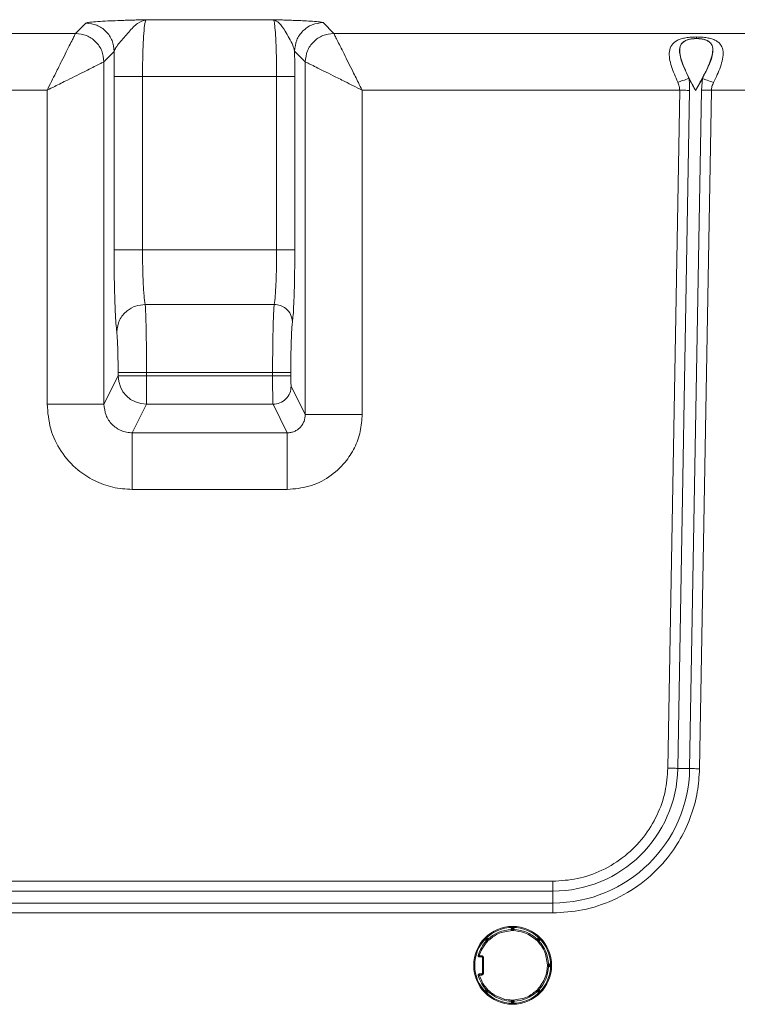
# Model space of a CAD drawing. Extents: x 273.3 to 344.7, y 156.1 to 194.9.
# Drawn here: x 334.1 to 339, y 160.7 to 167.5 of the extents above; entities that cross this region are included whole.
import ezdxf

# ---------------------------------------------------------------- set-up
doc = ezdxf.new("R2010")
doc.units = 0
doc.header["$MEASUREMENT"] = 0
doc.layers.get('0').update_dxf_attribs({"lineweight": 0})

msp = doc.modelspace()

# ---------------------------------------------------------------- linework, layer by layer
at = {"color": 18, "lineweight": 0, "true_color": 0x000000}
for p, q in [((334.461, 167.4004), (334.532, 167.4714)), ((334.9488, 167.4949), (335.8295, 167.4949)), ((336.1724, 167.4746), (336.2466, 167.4004)), ((331.4654, 167.4004), (334.461, 167.4004)), ((336.2466, 167.4004), (340.3665, 167.4004)), ((334.7286, 167.2747), (334.6576, 167.2037)), ((336.0499, 167.2037), (335.9757, 167.2779)), ((334.6576, 167.2037), (334.6576, 164.8355)), ((336.0499, 164.7647), (336.0499, 167.2037)), ((334.7275, 165.902), (334.7275, 167.1016)), ((335.8512, 167.1016), (334.9242, 167.1016)), ((334.9242, 167.1016), (334.9242, 165.902)), ((335.8512, 165.902), (335.8512, 167.1016)), ((335.9771, 165.902), (335.9771, 167.1016)), ((338.7486, 167.0042), (338.7963, 167.0882)), ((338.7963, 167.0882), (338.7898, 167.0082)), ((331.1642, 167.007), (334.2643, 167.007)), ((334.2643, 167.007), (334.2643, 164.8355)), ((338.639, 167.007), (336.4433, 167.007)), ((336.4433, 164.7647), (336.4433, 167.007)), ((338.639, 167.007), (338.5571, 162.3167)), ((338.6256, 162.3155), (338.7075, 167.0058)), ((338.7898, 167.0082), (338.7078, 162.3141)), ((338.7763, 162.3129), (338.8582, 167.007)), ((338.8582, 167.007), (338.7898, 167.0082)), ((338.8582, 167.007), (340.1698, 167.007)), ((334.9242, 165.902), (335.8512, 165.902)), ((335.8351, 165.5251), (334.9425, 165.5251)), ((334.755, 165.054), (334.755, 165.0307)), ((334.9517, 165.0307), (334.9517, 165.054)), ((334.9517, 165.054), (335.8237, 165.054)), ((335.8237, 165.054), (335.8237, 165.0307)), ((335.9496, 165.0307), (335.9496, 165.054)), ((334.6576, 164.8355), (334.755, 165.0307)), ((335.8237, 165.0307), (334.9517, 165.0307)), ((336.0499, 164.7647), (335.9524, 164.9601)), ((334.9517, 164.8346), (334.8532, 164.6372)), ((335.8265, 164.8346), (334.9517, 164.8346)), ((335.8265, 164.8346), (335.9251, 164.6372)), ((336.4433, 164.7647), (336.0499, 164.7647)), ((334.8532, 164.6372), (335.9251, 164.6372)), ((334.8532, 164.245), (334.8532, 164.6372)), ((334.8532, 164.245), (335.9251, 164.245)), ((337.7614, 161.5347), (331.1639, 161.5347)), ((337.7614, 161.4662), (337.7614, 161.5347)), ((331.1639, 161.4662), (337.7614, 161.4662)), ((337.7614, 161.384), (337.7614, 161.4662)), ((337.7614, 161.384), (331.1639, 161.384)), ((337.7614, 161.384), (337.7614, 161.3155)), ((331.1639, 161.3155), (337.7614, 161.3155)), ((337.4817, 161.2046), (337.4739, 161.2046)), ((337.4739, 161.2046), (337.4739, 161.2005)), ((337.4817, 161.2046), (337.4817, 161.1928)), ((337.4857, 161.2046), (337.4817, 161.2046)), ((337.4857, 161.2125), (337.483, 161.2125)), ((337.4837, 161.2152), (337.4837, 161.222)), ((337.4935, 161.2046), (337.4857, 161.2046)), ((337.4857, 161.1928), (337.4857, 161.2046)), ((337.4935, 161.2046), (337.4935, 161.2005)), ((337.2985, 161.135), (337.2963, 161.1315)), ((337.2963, 161.1294), (337.2971, 161.1253)), ((337.2986, 161.1239), (337.3015, 161.1209)), ((337.3014, 161.1378), (337.2995, 161.1359)), ((337.3069, 161.1322), (337.3041, 161.1294)), ((337.3041, 161.1294), (337.3125, 161.1211)), ((337.3125, 161.1378), (337.3045, 161.1409)), ((337.3153, 161.1239), (337.3069, 161.1322)), ((337.6549, 161.1378), (337.652, 161.1349)), ((337.6605, 161.1322), (337.6521, 161.1239)), ((337.6549, 161.1211), (337.6633, 161.1294)), ((337.666, 161.1378), (337.658, 161.1408)), ((337.6633, 161.1294), (337.6605, 161.1322)), ((337.6689, 161.135), (337.667, 161.1369)), ((337.6688, 161.1239), (337.6711, 161.1273)), ((337.6711, 161.1294), (337.6703, 161.1335)), ((337.2531, 161.0197), (337.2531, 161.0119)), ((337.2531, 161.0197), (337.2672, 161.0197)), ((337.2672, 161.0119), (337.2531, 161.0119)), ((337.2672, 161.0197), (337.2672, 161.0119)), ((337.275, 161.004), (337.275, 160.9013)), ((337.2829, 161.004), (337.275, 161.004)), ((337.2829, 161.004), (337.2829, 160.9013)), ((337.7315, 160.9625), (337.7357, 160.9625)), ((337.7357, 160.9546), (337.7357, 160.9625)), ((337.2531, 160.8935), (337.2531, 160.8856)), ((337.2531, 160.8935), (337.2672, 160.8935)), ((337.2672, 160.8856), (337.2672, 160.8935)), ((337.2829, 160.9013), (337.275, 160.9013)), ((337.7357, 160.9546), (337.7238, 160.9546)), ((337.7238, 160.9507), (337.7357, 160.9507)), ((337.7315, 160.9428), (337.7357, 160.9428)), ((337.7435, 160.9547), (337.7357, 160.9546)), ((337.7357, 160.9507), (337.7357, 160.9546)), ((337.7357, 160.9428), (337.7357, 160.9507)), ((337.7357, 160.9507), (337.7435, 160.9506)), ((337.7435, 160.9527), (337.7435, 160.954)), ((337.7435, 160.9506), (337.7435, 160.952)), ((337.2672, 160.8856), (337.2531, 160.8856)), ((337.2986, 160.7815), (337.2963, 160.778)), ((337.2963, 160.7759), (337.2971, 160.7718)), ((337.2985, 160.7704), (337.3004, 160.7684)), ((337.3015, 160.7844), (337.2986, 160.7815)), ((337.3014, 160.7675), (337.3094, 160.7645)), ((337.3125, 160.7842), (337.3041, 160.7759)), ((337.3041, 160.7759), (337.3069, 160.7731)), ((337.3069, 160.7731), (337.3153, 160.7815)), ((337.652, 160.7705), (337.6549, 160.7675)), ((337.6521, 160.7815), (337.6605, 160.7731)), ((337.6633, 160.7759), (337.6549, 160.7842)), ((337.6549, 160.7675), (337.6629, 160.7645)), ((337.6605, 160.7731), (337.6633, 160.7759)), ((337.666, 160.7675), (337.6679, 160.7694)), ((337.6689, 160.7704), (337.6711, 160.7738)), ((337.6711, 160.7759), (337.6703, 160.78)), ((337.4739, 160.7048), (337.4739, 160.7007)), ((337.4739, 160.7007), (337.4817, 160.7007)), ((337.4817, 160.7125), (337.4817, 160.7007)), ((337.4817, 160.7007), (337.4857, 160.7007)), ((337.4817, 160.6928), (337.4844, 160.6928)), ((337.4837, 160.6902), (337.4837, 160.6833)), ((337.4857, 160.7007), (337.4857, 160.7125)), ((337.4857, 160.7007), (337.4935, 160.7007)), ((337.4935, 160.7048), (337.4935, 160.7007))]:
    msp.add_line(p, q, dxfattribs=at)
for points in [[(338.7548, 167.3753), (338.7548, 167.368), (338.7548, 167.3644)], [(338.7548, 167.3641), (338.7548, 167.3643), (338.7548, 167.3644)], [(338.7075, 167.0058), (338.6992, 167.006), (338.6909, 167.0061), (338.6824, 167.0063), (338.6738, 167.0064), (338.6652, 167.0066), (338.6565, 167.0067), (338.6478, 167.0069), (338.639, 167.007)], [(338.5571, 162.3167), (338.5659, 162.3166), (338.5746, 162.3164), (338.5833, 162.3163), (338.5919, 162.3161), (338.6005, 162.316), (338.609, 162.3158), (338.6174, 162.3157), (338.6256, 162.3155)], [(338.7078, 162.3141), (338.6978, 162.3143), (338.6876, 162.3144), (338.6772, 162.3146), (338.6667, 162.3148), (338.6562, 162.315), (338.6459, 162.3152), (338.6356, 162.3153), (338.6256, 162.3155)], [(338.7078, 162.3141), (338.7161, 162.3139), (338.7245, 162.3138), (338.733, 162.3137), (338.7415, 162.3135), (338.7502, 162.3133), (338.7588, 162.3132), (338.7676, 162.313), (338.7763, 162.3129)], [(337.4817, 161.1928), (337.4787, 161.1958), (337.4766, 161.1978), (337.4754, 161.199), (337.4745, 161.1998), (337.474, 161.2003), (337.4739, 161.2005)], [(337.4817, 161.2125), (337.4817, 161.2123), (337.4817, 161.2119), (337.4817, 161.2112), (337.4817, 161.2102), (337.4817, 161.209), (337.4817, 161.2076), (337.4817, 161.2062), (337.4817, 161.2046)], [(337.4857, 161.2046), (337.4857, 161.2062), (337.4857, 161.2076), (337.4857, 161.209), (337.4857, 161.2102), (337.4857, 161.2112), (337.4857, 161.2119), (337.4857, 161.2123), (337.4857, 161.2125)], [(337.4857, 161.1928), (337.4887, 161.1958), (337.4908, 161.1978), (337.492, 161.199), (337.4929, 161.1998), (337.4934, 161.2003), (337.4935, 161.2005)], [(337.2985, 161.135), (337.2986, 161.1348), (337.299, 161.1345), (337.2995, 161.134), (337.3002, 161.1333), (337.301, 161.1325), (337.302, 161.1315), (337.303, 161.1305), (337.3041, 161.1294)], [(337.3041, 161.1294), (337.3031, 161.1283), (337.302, 161.1273), (337.301, 161.1263), (337.3002, 161.1255), (337.2995, 161.1248), (337.299, 161.1243), (337.2987, 161.124), (337.2986, 161.1239)], [(337.3069, 161.1322), (337.3058, 161.1333), (337.3048, 161.1344), (337.3039, 161.1353), (337.303, 161.1362), (337.3023, 161.1369), (337.3018, 161.1374), (337.3015, 161.1377), (337.3014, 161.1378)], [(337.3125, 161.1211), (337.3082, 161.1211), (337.3054, 161.121), (337.3037, 161.121), (337.3025, 161.121), (337.3017, 161.1209), (337.3015, 161.1209)], [(337.3125, 161.1378), (337.3124, 161.1377), (337.3121, 161.1374), (337.3116, 161.1368), (337.3109, 161.1361), (337.31, 161.1353), (337.3091, 161.1343), (337.308, 161.1333), (337.3069, 161.1322)], [(337.3125, 161.1378), (337.3141, 161.1361), (337.3154, 161.1349)], [(337.3153, 161.1239), (337.3153, 161.1282), (337.3153, 161.131), (337.3154, 161.1327), (337.3154, 161.1339), (337.3154, 161.1346), (337.3154, 161.1349)], [(337.6521, 161.1239), (337.6521, 161.1281), (337.652, 161.131), (337.652, 161.1327), (337.652, 161.1339), (337.652, 161.1346), (337.652, 161.1349)], [(337.6605, 161.1322), (337.6594, 161.1333), (337.6583, 161.1343), (337.6574, 161.1353), (337.6565, 161.1361), (337.6558, 161.1368), (337.6553, 161.1374), (337.655, 161.1377), (337.6549, 161.1378)], [(337.6549, 161.1211), (337.6592, 161.121), (337.662, 161.121), (337.6637, 161.121), (337.6649, 161.121), (337.6657, 161.1209), (337.6659, 161.1209)], [(337.666, 161.1378), (337.6659, 161.1377), (337.6656, 161.1374), (337.6651, 161.1369), (337.6644, 161.1362), (337.6635, 161.1353), (337.6626, 161.1344), (337.6615, 161.1333), (337.6605, 161.1322)], [(337.6633, 161.1294), (337.6643, 161.1305), (337.6654, 161.1315), (337.6664, 161.1325), (337.6672, 161.1333), (337.6679, 161.134), (337.6684, 161.1345), (337.6688, 161.1348), (337.6689, 161.135)], [(337.6688, 161.1239), (337.6687, 161.124), (337.6684, 161.1243), (337.6679, 161.1248), (337.6672, 161.1255), (337.6663, 161.1263), (337.6654, 161.1273), (337.6643, 161.1283), (337.6633, 161.1294)], [(337.6688, 161.1239), (337.6672, 161.1222), (337.6659, 161.1209)], [(337.2531, 161.0119), (337.2513, 161.0121), (337.2496, 161.0127), (337.248, 161.0137), (337.2468, 161.015), (337.2459, 161.0166), (337.2453, 161.0183), (337.2452, 161.0201), (337.2455, 161.0219)], [(337.2455, 161.0219), (337.2457, 161.0219), (337.2461, 161.0218), (337.2468, 161.0216), (337.2477, 161.0213), (337.2489, 161.0209), (337.2502, 161.0206), (337.2516, 161.0202), (337.2531, 161.0197)], [(337.2672, 161.0197), (337.2701, 161.0194), (337.2731, 161.0184), (337.2781, 161.0149), (337.2816, 161.0099), (337.2826, 161.007), (337.2829, 161.004)], [(337.2672, 161.0119), (337.2705, 161.0111), (337.2732, 161.009), (337.2746, 161.0066), (337.275, 161.004)], [(337.7238, 160.9546), (337.7268, 160.9577), (337.7288, 160.9597), (337.73, 160.9609), (337.7309, 160.9618), (337.7314, 160.9623), (337.7315, 160.9625)], [(337.2531, 160.8935), (337.2513, 160.8933), (337.2496, 160.8926), (337.248, 160.8916), (337.2468, 160.8903), (337.2459, 160.8887), (337.2453, 160.887), (337.2452, 160.8852), (337.2455, 160.8834)], [(337.2829, 160.9013), (337.2826, 160.8984), (337.2816, 160.8954), (337.2781, 160.8904), (337.2731, 160.8869), (337.2702, 160.8859), (337.2672, 160.8856)], [(337.275, 160.9013), (337.2743, 160.898), (337.2722, 160.8953), (337.2698, 160.8939), (337.2672, 160.8935)], [(337.7238, 160.9507), (337.7269, 160.9476), (337.7288, 160.9456), (337.73, 160.9444), (337.7309, 160.9435), (337.7314, 160.943), (337.7315, 160.9428)], [(337.2531, 160.8856), (337.2516, 160.8852), (337.2502, 160.8847), (337.2489, 160.8844), (337.2477, 160.884), (337.2468, 160.8838), (337.2461, 160.8836), (337.2457, 160.8834), (337.2455, 160.8834)], [(337.3041, 160.7759), (337.303, 160.7748), (337.302, 160.7738), (337.301, 160.7728), (337.3002, 160.772), (337.2995, 160.7713), (337.299, 160.7708), (337.2986, 160.7705), (337.2985, 160.7704)], [(337.2986, 160.7815), (337.2987, 160.7813), (337.299, 160.781), (337.2995, 160.7805), (337.3002, 160.7798), (337.301, 160.779), (337.302, 160.778), (337.3031, 160.777), (337.3041, 160.7759)], [(337.3014, 160.7675), (337.3015, 160.7676), (337.3018, 160.7679), (337.3023, 160.7684), (337.303, 160.7691), (337.3039, 160.77), (337.3048, 160.771), (337.3058, 160.772), (337.3069, 160.7731)], [(337.3125, 160.7842), (337.3082, 160.7843), (337.3054, 160.7843), (337.3037, 160.7843), (337.3025, 160.7844), (337.3017, 160.7844), (337.3015, 160.7844)], [(337.3069, 160.7731), (337.308, 160.772), (337.3091, 160.771), (337.31, 160.77), (337.3109, 160.7692), (337.3116, 160.7685), (337.3121, 160.768), (337.3124, 160.7676), (337.3125, 160.7675)], [(337.3154, 160.7705), (337.3138, 160.7688), (337.3125, 160.7675)], [(337.3153, 160.7815), (337.3153, 160.7772), (337.3153, 160.7743), (337.3154, 160.7726), (337.3154, 160.7714), (337.3154, 160.7707), (337.3154, 160.7705)], [(337.6521, 160.7815), (337.6521, 160.7771), (337.652, 160.7743), (337.652, 160.7726), (337.652, 160.7714), (337.652, 160.7707), (337.652, 160.7705)], [(337.6549, 160.7842), (337.6592, 160.7843), (337.662, 160.7843), (337.6637, 160.7843), (337.6649, 160.7844), (337.6657, 160.7844), (337.6659, 160.7844)], [(337.6549, 160.7675), (337.655, 160.7676), (337.6553, 160.768), (337.6558, 160.7685), (337.6565, 160.7692), (337.6574, 160.77), (337.6583, 160.771), (337.6594, 160.772), (337.6605, 160.7731)], [(337.6605, 160.7731), (337.6615, 160.772), (337.6626, 160.771), (337.6635, 160.77), (337.6644, 160.7691), (337.6651, 160.7684), (337.6656, 160.7679), (337.6659, 160.7676), (337.666, 160.7675)], [(337.6633, 160.7759), (337.6643, 160.777), (337.6654, 160.778), (337.6663, 160.779), (337.6672, 160.7798), (337.6679, 160.7805), (337.6684, 160.781), (337.6687, 160.7813), (337.6688, 160.7815)], [(337.6689, 160.7704), (337.6688, 160.7705), (337.6684, 160.7708), (337.6679, 160.7713), (337.6672, 160.772), (337.6664, 160.7728), (337.6654, 160.7738), (337.6643, 160.7748), (337.6633, 160.7759)], [(337.6659, 160.7844), (337.6675, 160.7827), (337.6688, 160.7815)], [(337.3587, 160.7476), (337.3579, 160.7463), (337.3572, 160.745), (337.3565, 160.7438), (337.3558, 160.7428), (337.3553, 160.742), (337.355, 160.7414), (337.3547, 160.741), (337.3546, 160.7408)], [(337.4817, 160.7125), (337.4786, 160.7095), (337.4766, 160.7075), (337.4754, 160.7063), (337.4745, 160.7055), (337.474, 160.705), (337.4739, 160.7048)], [(337.4817, 160.7007), (337.4817, 160.6992), (337.4817, 160.6977), (337.4817, 160.6963), (337.4817, 160.6951), (337.4817, 160.6941), (337.4817, 160.6934), (337.4817, 160.693), (337.4817, 160.6928)], [(337.4857, 160.7125), (337.4887, 160.7095), (337.4908, 160.7075), (337.492, 160.7063), (337.4929, 160.7055), (337.4934, 160.705), (337.4935, 160.7048)], [(337.4857, 160.6928), (337.4857, 160.693), (337.4857, 160.6934), (337.4857, 160.6941), (337.4857, 160.6951), (337.4857, 160.6963), (337.4857, 160.6977), (337.4857, 160.6992), (337.4857, 160.7007)]]:
    msp.add_lwpolyline(points, dxfattribs=at)
for points, knots in [([(334.532, 167.4714), (334.5384, 167.4734), (334.5448, 167.4754), (334.5595, 167.4774), (334.5727, 167.4791), (334.5927, 167.4807), (334.616, 167.4823), (334.6361, 167.4836), (334.6585, 167.4848), (334.6831, 167.486), (334.7049, 167.487), (334.7283, 167.4879), (334.7526, 167.4888), (334.766, 167.4893), (334.7798, 167.4898), (334.7938, 167.4903), (334.8069, 167.4908), (334.8203, 167.4912), (334.8339, 167.4916), (334.8461, 167.492), (334.8585, 167.4924), (334.871, 167.4927), (334.8837, 167.4931), (334.8966, 167.4934), (334.9094, 167.4938), (334.9225, 167.4942), (334.9357, 167.4945), (334.9488, 167.4949)], [0, 0, 0, 0, 1, 1, 1, 2, 2, 2, 3, 3, 3, 4, 4, 4, 5, 5, 5, 6, 6, 6, 7, 7, 7, 8, 8, 8, 9, 9, 9, 9]), ([(334.532, 167.4714), (334.5577, 167.4684), (334.5834, 167.4654), (334.6071, 167.4563), (334.6308, 167.4472), (334.6525, 167.4321), (334.6709, 167.4136), (334.6893, 167.3952), (334.7045, 167.3736), (334.7136, 167.3499), (334.7226, 167.3262), (334.7256, 167.3005), (334.7286, 167.2747)], [0, 0, 0, 0, 1, 1, 1, 2, 2, 2, 3, 3, 3, 4, 4, 4, 4]), ([(334.7286, 167.2747), (334.7316, 167.2834), (334.7346, 167.2921), (334.7405, 167.302), (334.7465, 167.3122), (334.7556, 167.3237), (334.7653, 167.3356), (334.7848, 167.3597), (334.8068, 167.3856), (334.8283, 167.4096), (334.8494, 167.4332), (334.8701, 167.455), (334.8903, 167.469), (334.9101, 167.4827), (334.9295, 167.4888), (334.9488, 167.4949)], [0, 0, 0, 0, 1, 1, 1, 2, 2, 2, 3, 3, 3, 4, 4, 4, 5, 5, 5, 5]), ([(334.9242, 167.1016), (334.9244, 167.139), (334.9246, 167.1764), (334.9252, 167.2124), (334.9258, 167.2483), (334.9269, 167.2828), (334.9282, 167.3142), (334.9296, 167.3456), (334.9312, 167.374), (334.933, 167.3988), (334.9352, 167.428), (334.9377, 167.4521), (334.9404, 167.4673), (334.9431, 167.4825), (334.946, 167.4887), (334.9488, 167.4949)], [0, 0, 0, 0, 1, 1, 1, 2, 2, 2, 3, 3, 3, 4, 4, 4, 5, 5, 5, 5]), ([(335.8295, 167.4949), (335.8433, 167.4945), (335.8572, 167.4941), (335.8709, 167.4936), (335.8848, 167.4932), (335.8986, 167.4927), (335.9122, 167.4923), (335.9263, 167.4918), (335.9402, 167.4914), (335.9538, 167.4909), (335.9685, 167.4903), (335.9828, 167.4898), (335.9967, 167.4892), (336.0124, 167.4886), (336.0277, 167.4879), (336.0421, 167.4872), (336.0629, 167.4862), (336.082, 167.4852), (336.0991, 167.484), (336.1192, 167.4827), (336.1365, 167.4813), (336.1481, 167.4798), (336.1611, 167.4781), (336.1667, 167.4763), (336.1724, 167.4746)], [0, 0, 0, 0, 1, 1, 1, 2, 2, 2, 3, 3, 3, 4, 4, 4, 5, 5, 5, 6, 6, 6, 7, 7, 7, 8, 8, 8, 8]), ([(335.9757, 167.2779), (335.9723, 167.2911), (335.9689, 167.3042), (335.9631, 167.3185), (335.9568, 167.3339), (335.9478, 167.3506), (335.9388, 167.3667), (335.9294, 167.3835), (335.9202, 167.3996), (335.911, 167.4147), (335.897, 167.4375), (335.8832, 167.4577), (335.8696, 167.4707), (335.8561, 167.4836), (335.8428, 167.4893), (335.8295, 167.4949)], [0, 0, 0, 0, 1, 1, 1, 2, 2, 2, 3, 3, 3, 4, 4, 4, 5, 5, 5, 5]), ([(335.8295, 167.4949), (335.8317, 167.4902), (335.8338, 167.4855), (335.8359, 167.4742), (335.8379, 167.463), (335.8398, 167.4452), (335.8416, 167.4235), (335.8434, 167.4017), (335.8449, 167.376), (335.8463, 167.3468), (335.8479, 167.3124), (335.8492, 167.2731), (335.85, 167.2315), (335.8507, 167.1898), (335.851, 167.1457), (335.8512, 167.1016)], [0, 0, 0, 0, 1, 1, 1, 2, 2, 2, 3, 3, 3, 4, 4, 4, 5, 5, 5, 5]), ([(335.9757, 167.2779), (335.9787, 167.3036), (335.9817, 167.3294), (335.9908, 167.3531), (335.9999, 167.3768), (336.0151, 167.3984), (336.0335, 167.4168), (336.0519, 167.4352), (336.0735, 167.4504), (336.0972, 167.4595), (336.1209, 167.4686), (336.1467, 167.4716), (336.1724, 167.4746)], [0, 0, 0, 0, 1, 1, 1, 2, 2, 2, 3, 3, 3, 4, 4, 4, 4]), ([(334.461, 167.4004), (334.4597, 167.3979), (334.4584, 167.3955), (334.4557, 167.3902), (334.4529, 167.3847), (334.4486, 167.3761), (334.4433, 167.3655), (334.4377, 167.3544), (334.4311, 167.3411), (334.4236, 167.3259), (334.4156, 167.3098), (334.4065, 167.2916), (334.3966, 167.2717), (334.3867, 167.2519), (334.376, 167.2305), (334.3648, 167.208), (334.3518, 167.1822), (334.3382, 167.1548), (334.3241, 167.1266), (334.3047, 167.0878), (334.2845, 167.0474), (334.2643, 167.007)], [0, 0, 0, 0, 1, 1, 1, 2, 2, 2, 3, 3, 3, 4, 4, 4, 5, 5, 5, 6, 6, 6, 7, 7, 7, 7]), ([(334.6576, 167.2037), (334.6546, 167.2294), (334.6516, 167.2552), (334.6425, 167.2789), (334.6335, 167.3026), (334.6183, 167.3242), (334.5999, 167.3426), (334.5815, 167.361), (334.5598, 167.3762), (334.5361, 167.3853), (334.5124, 167.3944), (334.4867, 167.3974), (334.461, 167.4004)], [0, 0, 0, 0, 1, 1, 1, 2, 2, 2, 3, 3, 3, 4, 4, 4, 4]), ([(336.2466, 167.4004), (336.2209, 167.3974), (336.1951, 167.3944), (336.1714, 167.3853), (336.1477, 167.3762), (336.1261, 167.361), (336.1077, 167.3426), (336.0893, 167.3242), (336.0741, 167.3026), (336.065, 167.2789), (336.0559, 167.2552), (336.0529, 167.2294), (336.0499, 167.2037)], [0, 0, 0, 0, 1, 1, 1, 2, 2, 2, 3, 3, 3, 4, 4, 4, 4]), ([(336.4433, 167.007), (336.4344, 167.0247), (336.4256, 167.0423), (336.4169, 167.0598), (336.4096, 167.0744), (336.4023, 167.0889), (336.3952, 167.1032), (336.3877, 167.1181), (336.3804, 167.1328), (336.3732, 167.1472), (336.3619, 167.1698), (336.351, 167.1916), (336.3405, 167.2125), (336.3301, 167.2334), (336.3202, 167.2532), (336.3109, 167.2717), (336.3017, 167.2902), (336.2932, 167.3073), (336.2855, 167.3225), (336.2779, 167.3377), (336.2713, 167.351), (336.2656, 167.3623), (336.2599, 167.3738), (336.2552, 167.3832), (336.2522, 167.3892), (336.2493, 167.395), (336.2479, 167.3977), (336.2466, 167.4004)], [0, 0, 0, 0, 1, 1, 1, 2, 2, 2, 3, 3, 3, 4, 4, 4, 5, 5, 5, 6, 6, 6, 7, 7, 7, 8, 8, 8, 9, 9, 9, 9]), ([(338.7548, 167.3753), (338.7422, 167.375), (338.7297, 167.3747), (338.7174, 167.3738), (338.7051, 167.373), (338.6932, 167.3715), (338.6817, 167.3695), (338.6704, 167.3676), (338.6595, 167.3652), (338.6493, 167.3622), (338.6393, 167.3592), (338.63, 167.3557), (338.6216, 167.3514), (338.6056, 167.3432), (338.5929, 167.3324), (338.584, 167.3192), (338.5754, 167.3065), (338.5703, 167.2916), (338.5682, 167.2752), (338.5662, 167.2595), (338.5669, 167.2425), (338.5696, 167.2247), (338.5722, 167.2073), (338.5765, 167.1893), (338.5823, 167.1709), (338.5934, 167.1356), (338.6095, 167.0991), (338.6257, 167.0626)], [0, 0, 0, 0, 1, 1, 1, 2, 2, 2, 3, 3, 3, 4, 4, 4, 5, 5, 5, 6, 6, 6, 7, 7, 7, 8, 8, 8, 9, 9, 9, 9]), ([(338.7548, 167.3644), (338.7466, 167.3642), (338.7384, 167.364), (338.7304, 167.3632), (338.7223, 167.3625), (338.7145, 167.3612), (338.7071, 167.3595), (338.6996, 167.3578), (338.6926, 167.3557), (338.6861, 167.3532), (338.6795, 167.3506), (338.6736, 167.3475), (338.6683, 167.344), (338.6575, 167.3368), (338.6496, 167.3278), (338.6449, 167.3172), (338.6401, 167.3062), (338.639, 167.2935), (338.6378, 167.2808)], [0, 0, 0, 0, 1, 1, 1, 2, 2, 2, 3, 3, 3, 4, 4, 4, 5, 5, 5, 6, 6, 6, 6]), ([(338.6394, 167.2836), (338.6394, 167.2844), (338.6393, 167.2853), (338.6393, 167.2861), (338.639, 167.2945), (338.6406, 167.3021), (338.6431, 167.3093), (338.6454, 167.316), (338.6484, 167.3223), (338.6525, 167.328), (338.6568, 167.3339), (338.6624, 167.3392), (338.6692, 167.3437), (338.676, 167.3482), (338.6839, 167.352), (338.6929, 167.3551), (338.7018, 167.3582), (338.7118, 167.3605), (338.7223, 167.3619), (338.7327, 167.3633), (338.7438, 167.3637), (338.7548, 167.3641)], [0, 0, 0, 0, 1, 1, 1, 2, 2, 2, 3, 3, 3, 4, 4, 4, 5, 5, 5, 6, 6, 6, 7, 7, 7, 7]), ([(338.8733, 167.0602), (338.8907, 167.0966), (338.9081, 167.1329), (338.9205, 167.1683), (338.9269, 167.1867), (338.932, 167.2048), (338.9352, 167.2222), (338.9386, 167.2401), (338.9401, 167.2573), (338.9387, 167.2732), (338.9373, 167.2898), (338.9327, 167.305), (338.9247, 167.318), (338.9205, 167.3248), (338.9153, 167.331), (338.909, 167.3366), (338.903, 167.342), (338.896, 167.3468), (338.8882, 167.3509), (338.8799, 167.3553), (338.8706, 167.3589), (338.8606, 167.362), (338.8505, 167.365), (338.8396, 167.3675), (338.8282, 167.3695), (338.8167, 167.3714), (338.8047, 167.3729), (338.7924, 167.3738), (338.7801, 167.3747), (338.7674, 167.375), (338.7548, 167.3753)], [0, 0, 0, 0, 1, 1, 1, 2, 2, 2, 3, 3, 3, 4, 4, 4, 5, 5, 5, 6, 6, 6, 7, 7, 7, 8, 8, 8, 9, 9, 9, 10, 10, 10, 10]), ([(338.8689, 167.2799), (338.8683, 167.2927), (338.8677, 167.3055), (338.8633, 167.3166), (338.8612, 167.322), (338.8581, 167.327), (338.8543, 167.3315), (338.8506, 167.336), (338.8461, 167.3401), (338.8409, 167.3437), (338.8358, 167.3473), (338.8299, 167.3504), (338.8234, 167.353), (338.817, 167.3556), (338.81, 167.3578), (338.8025, 167.3595), (338.7952, 167.3612), (338.7873, 167.3625), (338.7793, 167.3632), (338.7713, 167.364), (338.763, 167.3642), (338.7548, 167.3644)], [0, 0, 0, 0, 1, 1, 1, 2, 2, 2, 3, 3, 3, 4, 4, 4, 5, 5, 5, 6, 6, 6, 7, 7, 7, 7]), ([(338.7548, 167.3641), (338.7659, 167.3637), (338.7769, 167.3633), (338.7874, 167.3619), (338.7979, 167.3605), (338.8078, 167.3581), (338.8167, 167.355), (338.8255, 167.3519), (338.8334, 167.3481), (338.84, 167.3435), (338.8466, 167.3389), (338.852, 167.3336), (338.8561, 167.3276), (338.86, 167.3218), (338.8627, 167.3155), (338.8648, 167.3088), (338.8669, 167.3015), (338.8683, 167.2939), (338.8676, 167.2854), (338.8676, 167.2848), (338.8675, 167.2842), (338.8675, 167.2836)], [0, 0, 0, 0, 1, 1, 1, 2, 2, 2, 3, 3, 3, 4, 4, 4, 5, 5, 5, 6, 6, 6, 7, 7, 7, 7]), ([(334.7286, 167.2747), (334.7283, 167.2429), (334.7279, 167.2111), (334.7277, 167.1787), (334.7276, 167.1532), (334.7275, 167.1274), (334.7275, 167.1016)], [0, 0, 0, 0, 1, 1, 1, 2, 2, 2, 2]), ([(335.9771, 167.1016), (335.977, 167.1352), (335.9769, 167.1689), (335.9767, 167.2017), (335.9764, 167.2275), (335.9761, 167.2527), (335.9757, 167.2779)], [0, 0, 0, 0, 1, 1, 1, 2, 2, 2, 2]), ([(338.6378, 167.2808), (338.6391, 167.2667), (338.6404, 167.2526), (338.6436, 167.2377), (338.6469, 167.2226), (338.6522, 167.2067), (338.6584, 167.1905), (338.671, 167.1575), (338.6872, 167.1233), (338.7034, 167.089)], [0, 0, 0, 0, 1, 1, 1, 2, 2, 2, 3, 3, 3, 3]), ([(338.7486, 167.0042), (338.741, 167.019), (338.7333, 167.0338), (338.7258, 167.0485), (338.7195, 167.0608), (338.7133, 167.073), (338.7073, 167.0852), (338.701, 167.0978), (338.695, 167.1103), (338.6891, 167.1228), (338.68, 167.1422), (338.6715, 167.1615), (338.664, 167.1804), (338.6566, 167.1993), (338.6503, 167.2178), (338.6457, 167.2356), (338.6434, 167.2449), (338.6414, 167.254), (338.6405, 167.2627), (338.6397, 167.2698), (338.6396, 167.2767), (338.6394, 167.2836)], [0, 0, 0, 0, 1, 1, 1, 2, 2, 2, 3, 3, 3, 4, 4, 4, 5, 5, 5, 6, 6, 6, 7, 7, 7, 7]), ([(338.8675, 167.2836), (338.867, 167.2765), (338.8666, 167.2693), (338.8655, 167.2619), (338.8642, 167.2532), (338.8619, 167.244), (338.8592, 167.2347), (338.8539, 167.2169), (338.8469, 167.1984), (338.8389, 167.1796), (338.8308, 167.1607), (338.8216, 167.1415), (338.8118, 167.1221), (338.8056, 167.1097), (338.7991, 167.0972), (338.7924, 167.0847), (338.7852, 167.0711), (338.7778, 167.0574), (338.7703, 167.0437), (338.7631, 167.0306), (338.7558, 167.0174), (338.7486, 167.0042)], [0, 0, 0, 0, 1, 1, 1, 2, 2, 2, 3, 3, 3, 4, 4, 4, 5, 5, 5, 6, 6, 6, 7, 7, 7, 7]), ([(338.7963, 167.0882), (338.8136, 167.1223), (338.831, 167.1564), (338.8447, 167.1893), (338.8515, 167.2055), (338.8574, 167.2214), (338.8613, 167.2366), (338.8651, 167.2515), (338.867, 167.2657), (338.8689, 167.2799)], [0, 0, 0, 0, 1, 1, 1, 2, 2, 2, 3, 3, 3, 3]), ([(334.2643, 167.007), (334.2819, 167.0159), (334.2995, 167.0247), (334.317, 167.0334), (334.3316, 167.0407), (334.3461, 167.048), (334.3605, 167.0551), (334.3753, 167.0626), (334.39, 167.0699), (334.4045, 167.0771), (334.427, 167.0884), (334.4489, 167.0993), (334.4698, 167.1098), (334.4906, 167.1202), (334.5105, 167.1301), (334.5289, 167.1394), (334.5474, 167.1486), (334.5645, 167.1571), (334.5797, 167.1648), (334.5949, 167.1724), (334.6083, 167.179), (334.6196, 167.1847), (334.6311, 167.1904), (334.6404, 167.1951), (334.6464, 167.1981), (334.6523, 167.201), (334.655, 167.2024), (334.6576, 167.2037)], [0, 0, 0, 0, 1, 1, 1, 2, 2, 2, 3, 3, 3, 4, 4, 4, 5, 5, 5, 6, 6, 6, 7, 7, 7, 8, 8, 8, 9, 9, 9, 9]), ([(336.0499, 167.2037), (336.0524, 167.2024), (336.0548, 167.2012), (336.0601, 167.1985), (336.0656, 167.1957), (336.0742, 167.1913), (336.0848, 167.186), (336.0959, 167.1805), (336.1092, 167.1739), (336.1244, 167.1663), (336.1405, 167.1583), (336.1587, 167.1493), (336.1786, 167.1394), (336.1984, 167.1295), (336.2198, 167.1188), (336.2423, 167.1075), (336.2681, 167.0946), (336.2955, 167.0809), (336.3237, 167.0668), (336.3625, 167.0474), (336.4029, 167.0272), (336.4433, 167.007)], [0, 0, 0, 0, 1, 1, 1, 2, 2, 2, 3, 3, 3, 4, 4, 4, 5, 5, 5, 6, 6, 6, 7, 7, 7, 7]), ([(334.7275, 167.1016), (334.7314, 167.1016), (334.7353, 167.1016), (334.7449, 167.1016), (334.7544, 167.1016), (334.7697, 167.1016), (334.788, 167.1016), (334.8063, 167.1016), (334.8276, 167.1016), (334.8508, 167.1016), (334.874, 167.1016), (334.8991, 167.1016), (334.9242, 167.1016)], [0, 0, 0, 0, 1, 1, 1, 2, 2, 2, 3, 3, 3, 4, 4, 4, 4]), ([(335.9771, 167.1016), (335.9746, 167.1016), (335.9721, 167.1016), (335.966, 167.1016), (335.9598, 167.1016), (335.9501, 167.1016), (335.9383, 167.1016), (335.9266, 167.1016), (335.913, 167.1016), (335.8982, 167.1016), (335.8833, 167.1016), (335.8673, 167.1016), (335.8512, 167.1016)], [0, 0, 0, 0, 1, 1, 1, 2, 2, 2, 3, 3, 3, 4, 4, 4, 4]), ([(338.7034, 167.089), (338.6894, 167.0839), (338.6753, 167.0788), (338.6607, 167.0739), (338.6493, 167.07), (338.6375, 167.0663), (338.6257, 167.0626)], [0, 0, 0, 0, 1, 1, 1, 2, 2, 2, 2]), ([(338.639, 167.007), (338.6385, 167.0161), (338.638, 167.0252), (338.636, 167.0338), (338.6338, 167.0437), (338.6297, 167.0532), (338.6257, 167.0626)], [0, 0, 0, 0, 1, 1, 1, 2, 2, 2, 2]), ([(338.7034, 167.089), (338.7084, 167.0795), (338.7134, 167.0699), (338.7184, 167.0604), (338.7217, 167.0541), (338.725, 167.0479), (338.7284, 167.0417), (338.7317, 167.0355), (338.7351, 167.0293), (338.7384, 167.023), (338.7418, 167.0168), (338.7452, 167.0105), (338.7486, 167.0042)], [0, 0, 0, 0, 1, 1, 1, 2, 2, 2, 3, 3, 3, 4, 4, 4, 4]), ([(338.7075, 167.0058), (338.7074, 167.0216), (338.7074, 167.0373), (338.7065, 167.0529), (338.7058, 167.065), (338.7046, 167.077), (338.7034, 167.089)], [0, 0, 0, 0, 1, 1, 1, 2, 2, 2, 2]), ([(338.8733, 167.0602), (338.8584, 167.0653), (338.8435, 167.0704), (338.8292, 167.0756), (338.818, 167.0797), (338.8071, 167.0839), (338.7963, 167.0882)], [0, 0, 0, 0, 1, 1, 1, 2, 2, 2, 2]), ([(338.8733, 167.0602), (338.8691, 167.0512), (338.8649, 167.0422), (338.8623, 167.0328), (338.8601, 167.0244), (338.8592, 167.0157), (338.8582, 167.007)], [0, 0, 0, 0, 1, 1, 1, 2, 2, 2, 2]), ([(334.7458, 165.3366), (334.7439, 165.3534), (334.742, 165.3701), (334.7402, 165.3931), (334.7384, 165.416), (334.7368, 165.4452), (334.7353, 165.4781), (334.7339, 165.5109), (334.7326, 165.5474), (334.7315, 165.587), (334.7302, 165.6338), (334.7291, 165.685), (334.7285, 165.7382), (334.7279, 165.7914), (334.7277, 165.8467), (334.7275, 165.902)], [0, 0, 0, 0, 1, 1, 1, 2, 2, 2, 3, 3, 3, 4, 4, 4, 5, 5, 5, 5]), ([(334.7275, 165.902), (334.7314, 165.902), (334.7353, 165.902), (334.7449, 165.902), (334.7544, 165.902), (334.7697, 165.902), (334.788, 165.902), (334.8063, 165.902), (334.8276, 165.902), (334.8508, 165.902), (334.874, 165.902), (334.8991, 165.902), (334.9242, 165.902)], [0, 0, 0, 0, 1, 1, 1, 2, 2, 2, 3, 3, 3, 4, 4, 4, 4]), ([(334.9425, 165.5251), (334.9396, 165.5433), (334.9368, 165.5615), (334.9343, 165.5887), (334.9319, 165.6159), (334.9298, 165.6521), (334.9281, 165.6921), (334.9268, 165.7235), (334.9258, 165.7574), (334.9252, 165.7927), (334.9246, 165.8281), (334.9244, 165.8651), (334.9242, 165.902)], [0, 0, 0, 0, 1, 1, 1, 2, 2, 2, 3, 3, 3, 4, 4, 4, 4]), ([(335.8351, 165.5251), (335.8375, 165.5424), (335.8399, 165.5597), (335.842, 165.5855), (335.8438, 165.6076), (335.8454, 165.6358), (335.8467, 165.6672), (335.8482, 165.7017), (335.8494, 165.7399), (335.8501, 165.7805), (335.8508, 165.8196), (335.851, 165.8608), (335.8512, 165.902)], [0, 0, 0, 0, 1, 1, 1, 2, 2, 2, 3, 3, 3, 4, 4, 4, 4]), ([(335.8512, 165.902), (335.8673, 165.902), (335.8833, 165.902), (335.8982, 165.902), (335.913, 165.902), (335.9266, 165.902), (335.9383, 165.902), (335.9501, 165.902), (335.9598, 165.902), (335.966, 165.902), (335.9721, 165.902), (335.9746, 165.902), (335.9771, 165.902)], [0, 0, 0, 0, 1, 1, 1, 2, 2, 2, 3, 3, 3, 4, 4, 4, 4]), ([(335.961, 165.4045), (335.9626, 165.4191), (335.9643, 165.4338), (335.9659, 165.454), (335.9675, 165.4742), (335.9689, 165.4999), (335.9702, 165.5289), (335.9715, 165.5578), (335.9726, 165.59), (335.9736, 165.6249), (335.9747, 165.666), (335.9757, 165.711), (335.9762, 165.7578), (335.9767, 165.8046), (335.9769, 165.8533), (335.9771, 165.902)], [0, 0, 0, 0, 1, 1, 1, 2, 2, 2, 3, 3, 3, 4, 4, 4, 5, 5, 5, 5]), ([(334.7458, 165.3366), (334.7498, 165.3641), (334.7539, 165.3915), (334.7653, 165.4163), (334.7768, 165.4411), (334.7957, 165.4632), (334.818, 165.481), (334.8356, 165.4951), (334.8553, 165.5064), (334.8764, 165.5133), (334.8975, 165.5202), (334.92, 165.5227), (334.9425, 165.5251)], [0, 0, 0, 0, 1, 1, 1, 2, 2, 2, 3, 3, 3, 4, 4, 4, 4]), ([(334.9425, 165.5251), (334.9432, 165.5152), (334.9439, 165.5054), (334.9446, 165.4925), (334.9453, 165.4805), (334.9459, 165.4659), (334.9464, 165.4496), (334.9468, 165.4395), (334.9471, 165.4287), (334.9475, 165.4172), (334.9478, 165.4063), (334.9481, 165.3948), (334.9484, 165.3828), (334.9486, 165.3715), (334.9489, 165.3597), (334.9491, 165.3474), (334.95, 165.3047), (334.9506, 165.2566), (334.951, 165.2059), (334.9514, 165.1569), (334.9515, 165.1054), (334.9517, 165.054)], [0, 0, 0, 0, 1, 1, 1, 2, 2, 2, 3, 3, 3, 4, 4, 4, 5, 5, 5, 6, 6, 6, 7, 7, 7, 7]), ([(335.8351, 165.5251), (335.8339, 165.5112), (335.8327, 165.4973), (335.8316, 165.4782), (335.8305, 165.4591), (335.8295, 165.4347), (335.8286, 165.4073), (335.8277, 165.3799), (335.8269, 165.3494), (335.8262, 165.3163), (335.8254, 165.2774), (335.8247, 165.2348), (335.8243, 165.1905), (335.824, 165.1462), (335.8238, 165.1001), (335.8237, 165.054)], [0, 0, 0, 0, 1, 1, 1, 2, 2, 2, 3, 3, 3, 4, 4, 4, 5, 5, 5, 5]), ([(335.961, 165.4045), (335.9584, 165.422), (335.9558, 165.4396), (335.9485, 165.4555), (335.9412, 165.4713), (335.9291, 165.4855), (335.9148, 165.4969), (335.9035, 165.5059), (335.8909, 165.5132), (335.8774, 165.5176), (335.8639, 165.522), (335.8495, 165.5235), (335.8351, 165.5251)], [0, 0, 0, 0, 1, 1, 1, 2, 2, 2, 3, 3, 3, 4, 4, 4, 4]), ([(335.9496, 165.054), (335.9496, 165.0761), (335.9497, 165.0983), (335.9499, 165.1201), (335.95, 165.1406), (335.9503, 165.1608), (335.9506, 165.1804), (335.951, 165.2035), (335.9514, 165.2258), (335.952, 165.2467), (335.9524, 165.2614), (335.9528, 165.2755), (335.9533, 165.2888), (335.9538, 165.3015), (335.9543, 165.3135), (335.9548, 165.3246), (335.9553, 165.3337), (335.9557, 165.3423), (335.9562, 165.3502), (335.9566, 165.3576), (335.9571, 165.3644), (335.9576, 165.3707), (335.9582, 165.379), (335.9588, 165.3865), (335.9595, 165.3926), (335.96, 165.397), (335.9605, 165.4008), (335.961, 165.4045)], [0, 0, 0, 0, 1, 1, 1, 2, 2, 2, 3, 3, 3, 4, 4, 4, 5, 5, 5, 6, 6, 6, 7, 7, 7, 8, 8, 8, 9, 9, 9, 9]), ([(334.755, 165.054), (334.7548, 165.0892), (334.7547, 165.1245), (334.7542, 165.1574), (334.7537, 165.1904), (334.7529, 165.221), (334.7518, 165.2477), (334.751, 165.2688), (334.7501, 165.2875), (334.7491, 165.3019), (334.7481, 165.3163), (334.747, 165.3265), (334.7458, 165.3366)], [0, 0, 0, 0, 1, 1, 1, 2, 2, 2, 3, 3, 3, 4, 4, 4, 4]), ([(334.9517, 165.054), (334.9266, 165.054), (334.9015, 165.054), (334.8783, 165.054), (334.8551, 165.054), (334.8338, 165.054), (334.8155, 165.054), (334.7972, 165.054), (334.782, 165.054), (334.7724, 165.054), (334.7628, 165.054), (334.7589, 165.054), (334.755, 165.054)], [0, 0, 0, 0, 1, 1, 1, 2, 2, 2, 3, 3, 3, 4, 4, 4, 4]), ([(335.8237, 165.054), (335.8398, 165.054), (335.8558, 165.054), (335.8707, 165.054), (335.8855, 165.054), (335.8991, 165.054), (335.9108, 165.054), (335.9226, 165.054), (335.9323, 165.054), (335.9385, 165.054), (335.9446, 165.054), (335.9471, 165.054), (335.9496, 165.054)], [0, 0, 0, 0, 1, 1, 1, 2, 2, 2, 3, 3, 3, 4, 4, 4, 4]), ([(334.9517, 165.0307), (334.9266, 165.0307), (334.9015, 165.0307), (334.8783, 165.0307), (334.8551, 165.0307), (334.8338, 165.0307), (334.8155, 165.0307), (334.7972, 165.0307), (334.782, 165.0307), (334.7724, 165.0307), (334.7628, 165.0307), (334.7589, 165.0307), (334.755, 165.0307)], [0, 0, 0, 0, 1, 1, 1, 2, 2, 2, 3, 3, 3, 4, 4, 4, 4]), ([(334.9517, 165.0307), (334.9517, 165.0063), (334.9517, 164.982), (334.9517, 164.9593), (334.9517, 164.9367), (334.9517, 164.9158), (334.9517, 164.8977), (334.9517, 164.8796), (334.9517, 164.8642), (334.9517, 164.8541), (334.9517, 164.8441), (334.9517, 164.8393), (334.9517, 164.8346)], [0, 0, 0, 0, 1, 1, 1, 2, 2, 2, 3, 3, 3, 4, 4, 4, 4]), ([(335.8237, 165.0307), (335.8238, 165.0034), (335.8238, 164.9761), (335.824, 164.9512), (335.8241, 164.9264), (335.8244, 164.9039), (335.8247, 164.8853), (335.825, 164.8707), (335.8253, 164.8585), (335.8256, 164.8504), (335.8259, 164.8424), (335.8262, 164.8385), (335.8265, 164.8346)], [0, 0, 0, 0, 1, 1, 1, 2, 2, 2, 3, 3, 3, 4, 4, 4, 4]), ([(335.9496, 165.0307), (335.9471, 165.0307), (335.9446, 165.0307), (335.9385, 165.0307), (335.9323, 165.0307), (335.9226, 165.0307), (335.9108, 165.0307), (335.8991, 165.0307), (335.8855, 165.0307), (335.8707, 165.0307), (335.8558, 165.0307), (335.8398, 165.0307), (335.8237, 165.0307)], [0, 0, 0, 0, 1, 1, 1, 2, 2, 2, 3, 3, 3, 4, 4, 4, 4]), ([(335.9524, 164.9601), (335.9522, 164.9611), (335.9519, 164.9621), (335.9517, 164.964), (335.9514, 164.9665), (335.9511, 164.9705), (335.9508, 164.9753), (335.9506, 164.9789), (335.9504, 164.9829), (335.9503, 164.9874), (335.95, 164.9939), (335.9499, 165.0013), (335.9497, 165.0093), (335.9497, 165.0161), (335.9496, 165.0234), (335.9496, 165.0307)], [0, 0, 0, 0, 1, 1, 1, 2, 2, 2, 3, 3, 3, 4, 4, 4, 5, 5, 5, 5]), ([(335.9524, 164.9601), (335.9505, 164.9437), (335.9485, 164.9273), (335.9427, 164.9122), (335.9369, 164.8971), (335.9272, 164.8832), (335.9154, 164.8715), (335.9036, 164.8598), (335.8898, 164.8501), (335.8746, 164.8443), (335.8595, 164.8385), (335.843, 164.8365), (335.8265, 164.8346)], [0, 0, 0, 0, 1, 1, 1, 2, 2, 2, 3, 3, 3, 4, 4, 4, 4]), ([(334.2643, 164.8355), (334.2692, 164.778), (334.274, 164.7204), (334.2892, 164.6653), (334.3044, 164.6101), (334.33, 164.5574), (334.3621, 164.5093), (334.3943, 164.4611), (334.4329, 164.4176), (334.4771, 164.3808), (334.5119, 164.3519), (334.5502, 164.3271), (334.5908, 164.3067), (334.6314, 164.2863), (334.6743, 164.2702), (334.7184, 164.2606), (334.7625, 164.251), (334.8078, 164.248), (334.8532, 164.245)], [0, 0, 0, 0, 1, 1, 1, 2, 2, 2, 3, 3, 3, 4, 4, 4, 5, 5, 5, 6, 6, 6, 6]), ([(334.2643, 164.8355), (334.2893, 164.8355), (334.3144, 164.8355), (334.339, 164.8355), (334.3636, 164.8355), (334.3877, 164.8355), (334.411, 164.8355), (334.4342, 164.8355), (334.4566, 164.8355), (334.4776, 164.8355), (334.4987, 164.8355), (334.5184, 164.8355), (334.5365, 164.8355), (334.5546, 164.8355), (334.5711, 164.8355), (334.5856, 164.8355), (334.6, 164.8355), (334.6125, 164.8355), (334.6229, 164.8355), (334.6333, 164.8355), (334.6418, 164.8355), (334.6472, 164.8355), (334.6527, 164.8355), (334.6551, 164.8355), (334.6576, 164.8355)], [0, 0, 0, 0, 1, 1, 1, 2, 2, 2, 3, 3, 3, 4, 4, 4, 5, 5, 5, 6, 6, 6, 7, 7, 7, 8, 8, 8, 8]), ([(334.6576, 164.8355), (334.6603, 164.8095), (334.663, 164.7836), (334.6719, 164.7593), (334.6808, 164.7354), (334.6958, 164.7132), (334.7141, 164.6948), (334.7231, 164.6856), (334.7329, 164.6774), (334.7435, 164.6703), (334.7541, 164.6631), (334.7655, 164.657), (334.7774, 164.652), (334.7893, 164.647), (334.8017, 164.6431), (334.8144, 164.6408), (334.8272, 164.6385), (334.8402, 164.6378), (334.8532, 164.6372)], [0, 0, 0, 0, 1, 1, 1, 2, 2, 2, 3, 3, 3, 4, 4, 4, 5, 5, 5, 6, 6, 6, 6]), ([(335.9251, 164.6372), (335.9334, 164.6376), (335.9417, 164.638), (335.9499, 164.6394), (335.958, 164.6408), (335.966, 164.6433), (335.9736, 164.6465), (335.9812, 164.6497), (335.9885, 164.6536), (335.9953, 164.6582), (336.0021, 164.6628), (336.0084, 164.6681), (336.0141, 164.674), (336.0198, 164.6798), (336.0248, 164.6861), (336.0292, 164.6928), (336.0339, 164.7), (336.038, 164.7076), (336.0409, 164.7155), (336.0468, 164.7312), (336.0484, 164.7479), (336.0499, 164.7647)], [0, 0, 0, 0, 1, 1, 1, 2, 2, 2, 3, 3, 3, 4, 4, 4, 5, 5, 5, 6, 6, 6, 7, 7, 7, 7]), ([(335.9251, 164.245), (335.9758, 164.2493), (336.0266, 164.2536), (336.0752, 164.2672), (336.1237, 164.2807), (336.1701, 164.3035), (336.2124, 164.332), (336.2547, 164.3605), (336.2928, 164.3947), (336.3249, 164.4338), (336.3502, 164.4646), (336.3718, 164.4983), (336.3896, 164.5341), (336.4074, 164.5698), (336.4214, 164.6076), (336.4297, 164.6464), (336.438, 164.6851), (336.4406, 164.7249), (336.4433, 164.7647)], [0, 0, 0, 0, 1, 1, 1, 2, 2, 2, 3, 3, 3, 4, 4, 4, 5, 5, 5, 6, 6, 6, 6]), ([(335.9251, 164.245), (335.9251, 164.2937), (335.9251, 164.3424), (335.9251, 164.3877), (335.9251, 164.4329), (335.9251, 164.4747), (335.9251, 164.511), (335.9251, 164.5472), (335.9251, 164.578), (335.9251, 164.5981), (335.9251, 164.6182), (335.9251, 164.6277), (335.9251, 164.6372)], [0, 0, 0, 0, 1, 1, 1, 2, 2, 2, 3, 3, 3, 4, 4, 4, 4]), ([(338.5571, 162.3167), (338.553, 162.2627), (338.5488, 162.2087), (338.5379, 162.156), (338.5262, 162.0999), (338.5068, 162.0452), (338.4822, 161.9931), (338.4565, 161.9389), (338.4252, 161.8876), (338.3885, 161.8405), (338.3511, 161.7926), (338.3082, 161.749), (338.2609, 161.711), (338.212, 161.6716), (338.1584, 161.6382), (338.1015, 161.6111), (338.0469, 161.5849), (337.9893, 161.5646), (337.9302, 161.5528), (337.8748, 161.5418), (337.8181, 161.5382), (337.7614, 161.5347)], [0, 0, 0, 0, 1, 1, 1, 2, 2, 2, 3, 3, 3, 4, 4, 4, 5, 5, 5, 6, 6, 6, 7, 7, 7, 7]), ([(337.7614, 161.3155), (337.8303, 161.3196), (337.8992, 161.3237), (337.9668, 161.3365), (338.0386, 161.3501), (338.1088, 161.3737), (338.1757, 161.4039), (338.2454, 161.4354), (338.3115, 161.4742), (338.3724, 161.52), (338.4342, 161.5665), (338.4907, 161.6203), (338.5404, 161.6798), (338.5791, 161.7261), (338.6136, 161.7758), (338.6434, 161.8282), (338.6725, 161.8794), (338.6971, 161.9331), (338.7171, 161.9885), (338.7364, 162.0419), (338.7515, 162.0968), (338.7607, 162.1525), (338.7695, 162.2055), (338.7729, 162.2592), (338.7763, 162.3129)], [0, 0, 0, 0, 1, 1, 1, 2, 2, 2, 3, 3, 3, 4, 4, 4, 5, 5, 5, 6, 6, 6, 7, 7, 7, 8, 8, 8, 8]), ([(337.4837, 161.222), (337.3349, 161.222), (337.2143, 161.1014), (337.2143, 160.9527), (337.2143, 160.8039), (337.3349, 160.6833), (337.4837, 160.6833)], [0, 0, 0, 0, 1, 1, 1, 2, 2, 2, 2]), ([(337.4837, 161.2152), (337.3387, 161.2152), (337.2212, 161.0976), (337.2212, 160.9527), (337.2212, 160.8077), (337.3387, 160.6902), (337.4837, 160.6902)], [0, 0, 0, 0, 1, 1, 1, 2, 2, 2, 2]), ([(337.4817, 161.1928), (337.4469, 161.1886), (337.412, 161.1843), (337.3816, 161.17), (337.3576, 161.1588), (337.3365, 161.1413), (337.3153, 161.1239)], [0, 0, 0, 0, 1, 1, 1, 2, 2, 2, 2]), ([(337.4837, 160.6833), (337.6325, 160.6833), (337.7531, 160.8039), (337.7531, 160.9527), (337.7531, 161.1014), (337.6325, 161.222), (337.4837, 161.222)], [0, 0, 0, 0, 1, 1, 1, 2, 2, 2, 2]), ([(337.4837, 160.6902), (337.6287, 160.6902), (337.7462, 160.8077), (337.7462, 160.9527), (337.7462, 161.0976), (337.6287, 161.2152), (337.4837, 161.2152)], [0, 0, 0, 0, 1, 1, 1, 2, 2, 2, 2]), ([(337.6521, 161.1239), (337.6245, 161.1455), (337.5968, 161.1672), (337.5652, 161.1786), (337.5403, 161.1875), (337.513, 161.1902), (337.4857, 161.1928)], [0, 0, 0, 0, 1, 1, 1, 2, 2, 2, 2]), ([(337.3125, 161.1211), (337.298, 161.1041), (337.2835, 161.0871), (337.273, 161.0679), (337.2647, 161.0528), (337.2589, 161.0362), (337.2531, 161.0197)], [0, 0, 0, 0, 1, 1, 1, 2, 2, 2, 2]), ([(337.7238, 160.9546), (337.7196, 160.9895), (337.7154, 161.0244), (337.7011, 161.0548), (337.6898, 161.0787), (337.6724, 161.0999), (337.6549, 161.1211)], [0, 0, 0, 0, 1, 1, 1, 2, 2, 2, 2]), ([(337.2531, 160.8935), (337.2487, 160.8935), (337.2452, 160.8899), (337.2452, 160.8856), (337.2452, 160.8848), (337.2453, 160.8841), (337.2455, 160.8834)], [0, 0, 0, 0, 1, 1, 1, 2, 2, 2, 2]), ([(337.6549, 160.7842), (337.6766, 160.8119), (337.6982, 160.8396), (337.7096, 160.8712), (337.7186, 160.8961), (337.7212, 160.9234), (337.7238, 160.9507)], [0, 0, 0, 0, 1, 1, 1, 2, 2, 2, 2]), ([(337.2531, 160.8856), (337.2608, 160.8646), (337.2686, 160.8437), (337.2802, 160.8251), (337.2894, 160.8105), (337.3009, 160.7974), (337.3125, 160.7842)], [0, 0, 0, 0, 1, 1, 1, 2, 2, 2, 2]), ([(337.3153, 160.7815), (337.3228, 160.7745), (337.3304, 160.7675), (337.3386, 160.7613), (337.345, 160.7564), (337.3519, 160.752), (337.3587, 160.7476)], [0, 0, 0, 0, 1, 1, 1, 2, 2, 2, 2]), ([(337.4857, 160.7125), (337.5205, 160.7168), (337.5554, 160.721), (337.5858, 160.7353), (337.6098, 160.7465), (337.6309, 160.764), (337.6521, 160.7815)], [0, 0, 0, 0, 1, 1, 1, 2, 2, 2, 2]), ([(337.3587, 160.7476), (337.3806, 160.7365), (337.4025, 160.7254), (337.4258, 160.7196), (337.4439, 160.7151), (337.4628, 160.7138), (337.4817, 160.7125)], [0, 0, 0, 0, 1, 1, 1, 2, 2, 2, 2])]:
    msp.add_open_spline(points, degree=3, knots=knots, dxfattribs=at)
for points in [[(334.755, 165.0307), (334.7556, 164.9224), (334.8434, 164.8349), (334.9517, 164.8346)], [(337.7614, 161.4662), (338.2329, 161.4662), (338.6174, 161.8441), (338.6256, 162.3155)], [(337.7614, 161.384), (338.2777, 161.384), (338.6988, 161.7978), (338.7078, 162.3141)], [(337.4739, 161.2005), (337.4149, 161.1982), (337.3587, 161.1749), (337.3154, 161.1349)], [(337.4817, 161.2125), (337.4773, 161.2125), (337.4739, 161.2089), (337.4739, 161.2046)], [(337.4935, 161.2046), (337.4935, 161.2089), (337.49, 161.2125), (337.4857, 161.2125)], [(337.652, 161.1349), (337.6087, 161.1749), (337.5525, 161.1982), (337.4935, 161.2005)], [(337.3015, 161.1209), (337.2754, 161.0927), (337.2563, 161.0588), (337.2455, 161.0219)], [(337.7315, 160.9625), (337.7292, 161.0214), (337.7059, 161.0776), (337.6659, 161.1209)], [(337.7435, 160.9547), (337.7435, 160.959), (337.74, 160.9625), (337.7357, 160.9625)], [(337.6659, 160.7844), (337.7059, 160.8277), (337.7292, 160.8839), (337.7315, 160.9428)], [(337.7357, 160.9428), (337.74, 160.9428), (337.7435, 160.9463), (337.7435, 160.9506)], [(337.2455, 160.8834), (337.2563, 160.8465), (337.2754, 160.8126), (337.3015, 160.7844)], [(337.3154, 160.7705), (337.3275, 160.7593), (337.3406, 160.7494), (337.3546, 160.7408)], [(337.4935, 160.7048), (337.5525, 160.7072), (337.6087, 160.7304), (337.652, 160.7705)], [(337.3546, 160.7408), (337.3907, 160.7189), (337.4317, 160.7065), (337.4739, 160.7048)], [(337.4739, 160.7007), (337.4739, 160.6964), (337.4773, 160.6929), (337.4817, 160.6928)], [(337.4857, 160.6928), (337.49, 160.6929), (337.4935, 160.6964), (337.4935, 160.7007)]]:
    msp.add_open_spline(points, degree=3, dxfattribs=at)

doc.saveas('drawing.dxf')
